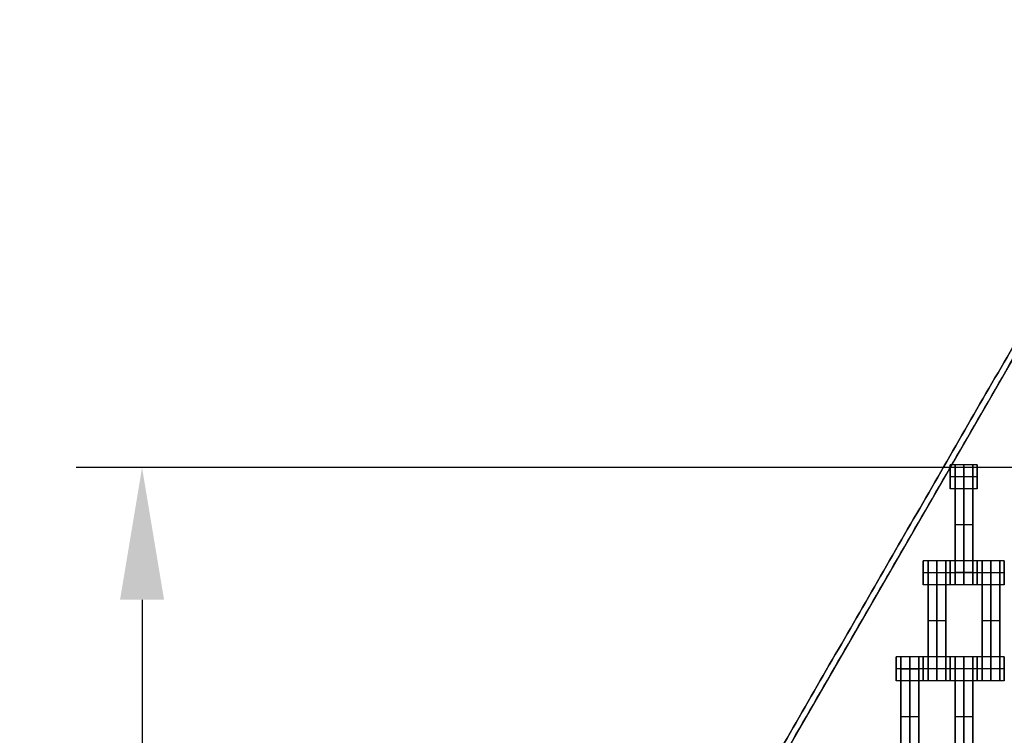
# Model space of a CAD drawing. Units: centimetres. Extents: x -174 to 326, y -969 to -498.
# Drawn here: x -68 to 14, y -708 to -649 of the extents above; entities that cross this region are included whole.
import ezdxf

# ---------------------------------------------------------------- set-up
doc = ezdxf.new("R2010")
doc.units = ezdxf.units.CM
for name, color, linetype, true_color in [('Gumy', 7, 'Continuous', 0xbf0000), ('Mata', 7, 'Continuous', 0x000000), ('Pudlo', 254, 'Continuous', 0xbebebe), ('Warstwa 01', 7, 'Continuous', 0xc80000), ('WYMIARY', 7, 'Continuous', 0x000000)]:
    doc.layers.add(name, color=color, linetype=linetype, true_color=true_color)
doc.styles.add('Arial Normalny', font='txt')
doc.dimstyles.new('TRAMPOL', dxfattribs={"dimscale": 1.1, "dimtxt": 7, "dimasz": 10, "dimexe": 5, "dimexo": 5, "dimgap": 1.1, "dimtad": 1, "dimtoh": 1, "dimdec": 0, "dimzin": 1, "dimdsep": 46, "dimtxsty": 'Arial Normalny', "dimcen": 5, "dimazin": 1, "dimtfac": 1, "dimtdec": 4, "dimtix": 1, "dimtofl": 0, "dimtmove": 1, "dimatfit": 3, "dimfxl": 10, "dimtolj": 1, "dimtzin": 1, "dimarcsym": 0})

# ---------------------------------------------------------------- blocks, each defined once
blk = doc.blocks.new('*D3')
at = {"layer": 'Defpoints', "color": 0}
for p in [(38.33, -685.914), (-57.814, -765.427), (38.33, -765.427)]:
    blk.add_point(p, dxfattribs=at)
at = {"layer": 'WYMIARY', "color": 0, "lineweight": -2}
for p, q in [((32.83, -685.914), (-63.314, -685.914)), ((-57.814, -696.914), (-57.814, -754.427)), ((32.83, -765.427), (-63.314, -765.427))]:
    blk.add_line(p, q, dxfattribs=at)
at = {"layer": 'WYMIARY', "color": 0}
for points in [[(-55.981, -696.914), (-59.647, -696.914), (-57.814, -685.914)], [(-59.647, -754.427), (-55.981, -754.427), (-57.814, -765.427)]]:
    blk.add_solid(points, dxfattribs=at)
at = {"layer": 'WYMIARY', "color": 0, "insert": (-62.955, -725.67), "char_height": 7.7, "attachment_point": 5, "rotation": 90, "style": 'Arial Normalny'}
blk.add_mtext('\\A1;80', dxfattribs=at)

msp = doc.modelspace()

# ---------------------------------------------------------------- linework, layer by layer
at = {"layer": 'Gumy'}
msp.add_line((-37.917, -768.072, -5.383), (25.639, -657.991, -5.383), dxfattribs=at)
for points in [[(25.555, -657.136, -10.383), (-6.574, -712.786, -10.383), (-38.704, -768.436, -10.383)], [(-38.704, -768.436, -6.008), (-6.574, -712.786, -6.008), (25.555, -657.136, -6.008)], [(-8.038, -765.32, -10.383), (15.042, -725.345, -10.383), (38.122, -685.369, -10.383)], [(38.122, -685.369, -6.008), (15.042, -725.345, -6.008), (-8.038, -765.32, -6.008)]]:
    msp.add_open_spline(points, degree=2, dxfattribs=at)
at = {"layer": 'Mata'}
for p, q in [((9.532, -685.681, -14.339), (9.532, -685.887, -14.339)), ((9.924, -685.674, -14.342), (9.924, -695.674, -14.342)), ((11.409, -685.674, -14.342), (11.409, -695.674, -14.342)), ((11.781, -685.681, -14.341), (11.781, -687.68, -14.341)), ((9.532, -685.887, -14.339), (9.532, -687.68, -14.339)), ((9.531, -686.681, -15.339), (9.532, -686.681, -13.339)), ((11.78, -686.681, -15.341), (11.781, -686.681, -13.341)), ((9.924, -690.674, -15.342), (9.924, -690.674, -13.342)), ((11.409, -690.674, -15.342), (11.409, -690.674, -13.342)), ((7.282, -693.681, -14.339), (7.282, -695.68, -14.339)), ((7.674, -693.674, -14.342), (7.674, -703.674, -14.342)), ((9.159, -693.674, -14.342), (9.159, -703.674, -14.342)), ((9.531, -693.681, -14.341), (9.531, -695.68, -14.341)), ((9.532, -693.675, -14.339), (9.532, -695.674, -14.339)), ((11.781, -693.675, -14.341), (11.781, -695.674, -14.341)), ((11.782, -693.681, -14.339), (11.782, -695.68, -14.339)), ((12.174, -693.674, -14.342), (12.174, -703.674, -14.342)), ((13.659, -693.674, -14.342), (13.659, -703.674, -14.342)), ((14.031, -693.681, -14.341), (14.031, -695.68, -14.341)), ((7.281, -694.681, -15.339), (7.282, -694.681, -13.339)), ((9.53, -694.681, -15.341), (9.531, -694.681, -13.341)), ((9.531, -694.674, -15.339), (9.532, -694.674, -13.339)), ((11.78, -694.674, -15.341), (11.781, -694.674, -13.341)), ((11.781, -694.681, -15.339), (11.782, -694.681, -13.339)), ((14.03, -694.681, -15.341), (14.031, -694.681, -13.341)), ((7.674, -698.674, -15.342), (7.674, -698.674, -13.342)), ((9.159, -698.674, -15.342), (9.159, -698.674, -13.342)), ((12.174, -698.674, -15.342), (12.174, -698.674, -13.342)), ((13.659, -698.674, -15.342), (13.659, -698.674, -13.342)), ((5.03, -701.686, -14.339), (5.03, -703.685, -14.339)), ((5.422, -701.679, -14.342), (5.422, -711.679, -14.342)), ((6.907, -701.679, -14.342), (6.907, -711.679, -14.342)), ((7.279, -701.686, -14.341), (7.279, -703.685, -14.341)), ((7.282, -701.675, -14.339), (7.282, -703.674, -14.339)), ((9.531, -701.675, -14.341), (9.531, -703.674, -14.341)), ((9.532, -701.681, -14.339), (9.532, -703.68, -14.339)), ((9.924, -701.674, -14.342), (9.924, -711.674, -14.342)), ((11.409, -701.674, -14.342), (11.409, -711.674, -14.342)), ((11.781, -701.681, -14.341), (11.781, -703.68, -14.341)), ((11.782, -701.675, -14.339), (11.782, -703.674, -14.339)), ((14.031, -701.675, -14.341), (14.031, -703.674, -14.341)), ((5.029, -702.686, -15.339), (5.03, -702.686, -13.339)), ((7.278, -702.686, -15.341), (7.279, -702.686, -13.341)), ((7.281, -702.674, -15.339), (7.282, -702.674, -13.339)), ((9.53, -702.674, -15.341), (9.531, -702.674, -13.341)), ((9.531, -702.681, -15.339), (9.532, -702.681, -13.339)), ((11.78, -702.681, -15.341), (11.781, -702.681, -13.341)), ((11.781, -702.674, -15.339), (11.782, -702.674, -13.339)), ((14.03, -702.674, -15.341), (14.031, -702.674, -13.341)), ((5.422, -706.679, -15.342), (5.422, -706.679, -13.342)), ((6.907, -706.679, -15.342), (6.907, -706.679, -13.342)), ((9.924, -706.674, -15.342), (9.924, -706.674, -13.342)), ((11.409, -706.674, -15.342), (11.409, -706.674, -13.342))]:
    msp.add_line(p, q, dxfattribs=at)
msp.add_open_spline([(9.532, -685.886, -13.732), (9.607, -685.758, -13.901), (9.651, -685.681, -14.113), (9.651, -685.681, -14.339), (9.651, -685.681, -14.567), (9.606, -685.758, -14.779), (9.532, -685.887, -14.948)], degree=3, knots=[0, 0, 0, 0, 0.681136, 0.681136, 0.681136, 1.364314, 1.364314, 1.364314, 1.364314], dxfattribs=at)
msp.add_open_spline([(9.532, -685.886, -13.732), (9.607, -685.758, -13.901), (9.651, -685.681, -14.113), (9.651, -685.681, -14.339), (9.651, -685.681, -14.567), (9.606, -685.758, -14.779), (9.532, -685.887, -14.948)], degree=3, knots=[0, 0, 0, 0, 0.681136, 0.681136, 0.681136, 1.364314, 1.364314, 1.364314, 1.364314], dxfattribs=at)
for points, weights, knots in [([(9.532, -685.886, -13.732), (9.532, -685.681, -14.001), (9.532, -685.681, -14.339), (9.532, -685.681, -14.679), (9.532, -685.887, -14.948)], [0.857333861716, 0.877082886505, 1, 0.876744085314, 0.857225775524], [-22.300053, -22.300053, -22.300053, -15.707966, -15.707966, -9.097708, -9.097708, -9.097708]), ([(9.924, -686.685, -13.342), (9.924, -686.679, -13.342), (9.924, -686.674, -13.342), (9.924, -685.674, -13.342), (9.924, -685.674, -14.342), (9.924, -685.674, -15.342), (9.924, -686.674, -15.342)], [0.99545943481, 0.997711841715, 1, 0.707106781187, 1, 0.707106781187, 1], [-31.53865, -31.53865, -31.53865, -31.415935, -31.415935, -15.707968, -15.707968, 0, 0, 0]), ([(10.656, -686.681, -15.34), (10.656, -687.68, -15.34), (10.656, -687.68, -14.34), (10.657, -687.68, -13.34), (10.657, -686.681, -13.34), (10.657, -685.681, -13.34), (10.656, -685.681, -14.34), (10.656, -685.681, -15.34), (10.656, -686.681, -15.34)], [1, 0.707106781187, 1, 0.707106781187, 1, 0.707106781187, 1, 0.707106781187, 1], [-62.831863, -62.831863, -62.831863, -47.123897, -47.123897, -31.415931, -31.415931, -15.707966, -15.707966, 0, 0, 0]), ([(10.666, -686.685, -13.342), (10.666, -686.679, -13.342), (10.666, -686.674, -13.342), (10.666, -685.674, -13.342), (10.666, -685.674, -14.342), (10.666, -685.674, -15.342), (10.666, -686.674, -15.342)], [0.99545943481, 0.997711841715, 1, 0.707106781187, 1, 0.707106781187, 1], [-31.53865, -31.53865, -31.53865, -31.415935, -31.415935, -15.707968, -15.707968, 0, 0, 0]), ([(11.409, -686.685, -13.342), (11.409, -686.679, -13.342), (11.409, -686.674, -13.342), (11.409, -685.674, -13.342), (11.409, -685.674, -14.342), (11.409, -685.674, -15.342), (11.409, -686.674, -15.342)], [0.99545943481, 0.997711841715, 1, 0.707106781187, 1, 0.707106781187, 1], [-31.53865, -31.53865, -31.53865, -31.415935, -31.415935, -15.707968, -15.707968, 0, 0, 0]), ([(11.78, -686.681, -15.341), (11.78, -687.68, -15.341), (11.781, -687.68, -14.341), (11.781, -687.68, -13.341), (11.781, -686.681, -13.341), (11.781, -685.681, -13.341), (11.781, -685.681, -14.341), (11.78, -685.681, -15.341), (11.78, -686.681, -15.341)], [1, 0.707106781187, 1, 0.707106781187, 1, 0.707106781187, 1, 0.707106781187, 1], [-62.831863, -62.831863, -62.831863, -47.123897, -47.123897, -31.415931, -31.415931, -15.707966, -15.707966, 0, 0, 0]), ([(9.531, -686.681, -15.339), (9.531, -687.68, -15.339), (9.532, -687.68, -14.339), (9.532, -687.68, -13.339), (9.532, -686.681, -13.339), (9.532, -686.186, -13.339), (9.532, -685.886, -13.732)], [1, 0.707106781187, 1, 0.707106781187, 1, 0.830023894682, 0.857333861716], [-62.831863, -62.831863, -62.831863, -47.123897, -47.123897, -31.415931, -31.415931, -22.300053, -22.300053, -22.300053]), ([(7.281, -694.681, -15.339), (7.281, -695.68, -15.339), (7.282, -695.68, -14.339), (7.282, -695.68, -13.339), (7.282, -694.681, -13.339), (7.282, -693.681, -13.339), (7.282, -693.681, -14.339), (7.281, -693.681, -15.339), (7.281, -694.681, -15.339)], [1, 0.707106781187, 1, 0.707106781187, 1, 0.707106781187, 1, 0.707106781187, 1], [-62.831863, -62.831863, -62.831863, -47.123897, -47.123897, -31.415931, -31.415931, -15.707966, -15.707966, 0, 0, 0]), ([(7.674, -694.685, -13.342), (7.674, -694.679, -13.342), (7.674, -694.674, -13.342), (7.674, -693.674, -13.342), (7.674, -693.674, -14.342), (7.674, -693.674, -15.342), (7.674, -694.674, -15.342)], [0.99545943481, 0.997711841715, 1, 0.707106781187, 1, 0.707106781187, 1], [-31.53865, -31.53865, -31.53865, -31.415935, -31.415935, -15.707968, -15.707968, 0, 0, 0]), ([(8.406, -694.681, -15.34), (8.406, -695.68, -15.34), (8.406, -695.68, -14.34), (8.407, -695.68, -13.34), (8.407, -694.681, -13.34), (8.407, -693.681, -13.34), (8.406, -693.681, -14.34), (8.406, -693.681, -15.34), (8.406, -694.681, -15.34)], [1, 0.707106781187, 1, 0.707106781187, 1, 0.707106781187, 1, 0.707106781187, 1], [-62.831863, -62.831863, -62.831863, -47.123897, -47.123897, -31.415931, -31.415931, -15.707966, -15.707966, 0, 0, 0]), ([(8.416, -694.685, -13.342), (8.416, -694.679, -13.342), (8.416, -694.674, -13.342), (8.416, -693.674, -13.342), (8.416, -693.674, -14.342), (8.416, -693.674, -15.342), (8.416, -694.674, -15.342)], [0.99545943481, 0.997711841715, 1, 0.707106781187, 1, 0.707106781187, 1], [-31.53865, -31.53865, -31.53865, -31.415935, -31.415935, -15.707968, -15.707968, 0, 0, 0]), ([(9.159, -694.685, -13.342), (9.159, -694.679, -13.342), (9.159, -694.674, -13.342), (9.159, -693.674, -13.342), (9.159, -693.674, -14.342), (9.159, -693.674, -15.342), (9.159, -694.674, -15.342)], [0.99545943481, 0.997711841715, 1, 0.707106781187, 1, 0.707106781187, 1], [-31.53865, -31.53865, -31.53865, -31.415935, -31.415935, -15.707968, -15.707968, 0, 0, 0]), ([(9.53, -694.681, -15.341), (9.53, -695.68, -15.341), (9.531, -695.68, -14.341), (9.531, -695.68, -13.341), (9.531, -694.681, -13.341), (9.531, -693.681, -13.341), (9.531, -693.681, -14.341), (9.53, -693.681, -15.341), (9.53, -694.681, -15.341)], [1, 0.707106781187, 1, 0.707106781187, 1, 0.707106781187, 1, 0.707106781187, 1], [-62.831863, -62.831863, -62.831863, -47.123897, -47.123897, -31.415931, -31.415931, -15.707966, -15.707966, 0, 0, 0]), ([(9.531, -694.674, -15.339), (9.531, -695.674, -15.339), (9.532, -695.674, -14.339), (9.532, -695.674, -13.339), (9.532, -694.674, -13.339), (9.532, -693.675, -13.339), (9.532, -693.675, -14.339), (9.531, -693.675, -15.339), (9.531, -694.674, -15.339)], [1, 0.707106781187, 1, 0.707106781187, 1, 0.707106781187, 1, 0.707106781187, 1], [-62.831863, -62.831863, -62.831863, -47.123897, -47.123897, -31.415931, -31.415931, -15.707966, -15.707966, 0, 0, 0]), ([(10.656, -694.674, -15.34), (10.656, -695.674, -15.34), (10.656, -695.674, -14.34), (10.657, -695.674, -13.34), (10.657, -694.674, -13.34), (10.657, -693.675, -13.34), (10.656, -693.675, -14.34), (10.656, -693.675, -15.34), (10.656, -694.674, -15.34)], [1, 0.707106781187, 1, 0.707106781187, 1, 0.707106781187, 1, 0.707106781187, 1], [-62.831863, -62.831863, -62.831863, -47.123897, -47.123897, -31.415931, -31.415931, -15.707966, -15.707966, 0, 0, 0]), ([(11.78, -694.674, -15.341), (11.78, -695.674, -15.341), (11.781, -695.674, -14.341), (11.781, -695.674, -13.341), (11.781, -694.674, -13.341), (11.781, -693.675, -13.341), (11.781, -693.675, -14.341), (11.78, -693.675, -15.341), (11.78, -694.674, -15.341)], [1, 0.707106781187, 1, 0.707106781187, 1, 0.707106781187, 1, 0.707106781187, 1], [-62.831863, -62.831863, -62.831863, -47.123897, -47.123897, -31.415931, -31.415931, -15.707966, -15.707966, 0, 0, 0]), ([(11.781, -694.681, -15.339), (11.781, -695.68, -15.339), (11.782, -695.68, -14.339), (11.782, -695.68, -13.339), (11.782, -694.681, -13.339), (11.782, -693.681, -13.339), (11.782, -693.681, -14.339), (11.781, -693.681, -15.339), (11.781, -694.681, -15.339)], [1, 0.707106781187, 1, 0.707106781187, 1, 0.707106781187, 1, 0.707106781187, 1], [-62.831863, -62.831863, -62.831863, -47.123897, -47.123897, -31.415931, -31.415931, -15.707966, -15.707966, 0, 0, 0]), ([(12.174, -694.685, -13.342), (12.174, -694.679, -13.342), (12.174, -694.674, -13.342), (12.174, -693.674, -13.342), (12.174, -693.674, -14.342), (12.174, -693.674, -15.342), (12.174, -694.674, -15.342)], [0.99545943481, 0.997711841715, 1, 0.707106781187, 1, 0.707106781187, 1], [-31.53865, -31.53865, -31.53865, -31.415935, -31.415935, -15.707968, -15.707968, 0, 0, 0]), ([(12.906, -694.681, -15.34), (12.906, -695.68, -15.34), (12.906, -695.68, -14.34), (12.907, -695.68, -13.34), (12.907, -694.681, -13.34), (12.907, -693.681, -13.34), (12.906, -693.681, -14.34), (12.906, -693.681, -15.34), (12.906, -694.681, -15.34)], [1, 0.707106781187, 1, 0.707106781187, 1, 0.707106781187, 1, 0.707106781187, 1], [-62.831863, -62.831863, -62.831863, -47.123897, -47.123897, -31.415931, -31.415931, -15.707966, -15.707966, 0, 0, 0]), ([(12.916, -694.685, -13.342), (12.916, -694.679, -13.342), (12.916, -694.674, -13.342), (12.916, -693.674, -13.342), (12.916, -693.674, -14.342), (12.916, -693.674, -15.342), (12.916, -694.674, -15.342)], [0.99545943481, 0.997711841715, 1, 0.707106781187, 1, 0.707106781187, 1], [-31.53865, -31.53865, -31.53865, -31.415935, -31.415935, -15.707968, -15.707968, 0, 0, 0]), ([(13.659, -694.685, -13.342), (13.659, -694.679, -13.342), (13.659, -694.674, -13.342), (13.659, -693.674, -13.342), (13.659, -693.674, -14.342), (13.659, -693.674, -15.342), (13.659, -694.674, -15.342)], [0.99545943481, 0.997711841715, 1, 0.707106781187, 1, 0.707106781187, 1], [-31.53865, -31.53865, -31.53865, -31.415935, -31.415935, -15.707968, -15.707968, 0, 0, 0]), ([(14.03, -694.681, -15.341), (14.03, -695.68, -15.341), (14.031, -695.68, -14.341), (14.031, -695.68, -13.341), (14.031, -694.681, -13.341), (14.031, -693.681, -13.341), (14.031, -693.681, -14.341), (14.03, -693.681, -15.341), (14.03, -694.681, -15.341)], [1, 0.707106781187, 1, 0.707106781187, 1, 0.707106781187, 1, 0.707106781187, 1], [-62.831863, -62.831863, -62.831863, -47.123897, -47.123897, -31.415931, -31.415931, -15.707966, -15.707966, 0, 0, 0]), ([(9.924, -694.663, -15.342), (9.924, -694.669, -15.342), (9.924, -694.674, -15.342), (9.924, -695.674, -15.342), (9.924, -695.674, -14.342), (9.924, -695.674, -13.342), (9.924, -694.674, -13.342), (9.924, -694.669, -13.342), (9.924, -694.663, -13.342)], [0.99545943481, 0.997711841715, 1, 0.707106781187, 1, 0.707106781187, 1, 0.997711841715, 0.99545943481], [-143.013703, -143.013703, -143.013703, -142.890984, -142.890984, -127.183017, -127.183017, -111.475049, -111.475049, -111.352334, -111.352334, -111.352334]), ([(10.666, -694.663, -15.342), (10.666, -694.669, -15.342), (10.666, -694.674, -15.342), (10.666, -695.674, -15.342), (10.666, -695.674, -14.342), (10.666, -695.674, -13.342), (10.666, -694.674, -13.342), (10.666, -694.669, -13.342), (10.666, -694.663, -13.342)], [0.99545943481, 0.997711841715, 1, 0.707106781187, 1, 0.707106781187, 1, 0.997711841715, 0.99545943481], [-143.013703, -143.013703, -143.013703, -142.890984, -142.890984, -127.183017, -127.183017, -111.475049, -111.475049, -111.352334, -111.352334, -111.352334]), ([(11.409, -694.663, -15.342), (11.409, -694.669, -15.342), (11.409, -694.674, -15.342), (11.409, -695.674, -15.342), (11.409, -695.674, -14.342), (11.409, -695.674, -13.342), (11.409, -694.674, -13.342), (11.409, -694.669, -13.342), (11.409, -694.663, -13.342)], [0.99545943481, 0.997711841715, 1, 0.707106781187, 1, 0.707106781187, 1, 0.997711841715, 0.99545943481], [-143.013703, -143.013703, -143.013703, -142.890984, -142.890984, -127.183017, -127.183017, -111.475049, -111.475049, -111.352334, -111.352334, -111.352334]), ([(5.029, -702.686, -15.339), (5.029, -703.685, -15.339), (5.03, -703.685, -14.339), (5.03, -703.685, -13.339), (5.03, -702.686, -13.339), (5.03, -701.686, -13.339), (5.03, -701.686, -14.339), (5.029, -701.686, -15.339), (5.029, -702.686, -15.339)], [1, 0.707106781187, 1, 0.707106781187, 1, 0.707106781187, 1, 0.707106781187, 1], [-62.831863, -62.831863, -62.831863, -47.123897, -47.123897, -31.415931, -31.415931, -15.707966, -15.707966, 0, 0, 0]), ([(5.422, -702.69, -13.342), (5.422, -702.684, -13.342), (5.422, -702.679, -13.342), (5.422, -701.679, -13.342), (5.422, -701.679, -14.342), (5.422, -701.679, -15.342), (5.422, -702.679, -15.342)], [0.99545943481, 0.997711841715, 1, 0.707106781187, 1, 0.707106781187, 1], [-31.53865, -31.53865, -31.53865, -31.415935, -31.415935, -15.707968, -15.707968, 0, 0, 0]), ([(6.154, -702.686, -15.34), (6.154, -703.685, -15.34), (6.154, -703.685, -14.34), (6.155, -703.685, -13.34), (6.155, -702.686, -13.34), (6.155, -701.686, -13.34), (6.154, -701.686, -14.34), (6.154, -701.686, -15.34), (6.154, -702.686, -15.34)], [1, 0.707106781187, 1, 0.707106781187, 1, 0.707106781187, 1, 0.707106781187, 1], [-62.831863, -62.831863, -62.831863, -47.123897, -47.123897, -31.415931, -31.415931, -15.707966, -15.707966, 0, 0, 0]), ([(6.164, -702.69, -13.342), (6.164, -702.684, -13.342), (6.164, -702.679, -13.342), (6.164, -701.679, -13.342), (6.164, -701.679, -14.342), (6.164, -701.679, -15.342), (6.164, -702.679, -15.342)], [0.99545943481, 0.997711841715, 1, 0.707106781187, 1, 0.707106781187, 1], [-31.53865, -31.53865, -31.53865, -31.415935, -31.415935, -15.707968, -15.707968, 0, 0, 0]), ([(6.907, -702.69, -13.342), (6.907, -702.684, -13.342), (6.907, -702.679, -13.342), (6.907, -701.679, -13.342), (6.907, -701.679, -14.342), (6.907, -701.679, -15.342), (6.907, -702.679, -15.342)], [0.99545943481, 0.997711841715, 1, 0.707106781187, 1, 0.707106781187, 1], [-31.53865, -31.53865, -31.53865, -31.415935, -31.415935, -15.707968, -15.707968, 0, 0, 0]), ([(7.278, -702.686, -15.341), (7.278, -703.685, -15.341), (7.279, -703.685, -14.341), (7.279, -703.685, -13.341), (7.279, -702.686, -13.341), (7.279, -701.686, -13.341), (7.279, -701.686, -14.341), (7.278, -701.686, -15.341), (7.278, -702.686, -15.341)], [1, 0.707106781187, 1, 0.707106781187, 1, 0.707106781187, 1, 0.707106781187, 1], [-62.831863, -62.831863, -62.831863, -47.123897, -47.123897, -31.415931, -31.415931, -15.707966, -15.707966, 0, 0, 0]), ([(7.281, -702.674, -15.339), (7.281, -703.674, -15.339), (7.282, -703.674, -14.339), (7.282, -703.674, -13.339), (7.282, -702.674, -13.339), (7.282, -701.675, -13.339), (7.282, -701.675, -14.339), (7.281, -701.675, -15.339), (7.281, -702.674, -15.339)], [1, 0.707106781187, 1, 0.707106781187, 1, 0.707106781187, 1, 0.707106781187, 1], [-62.831863, -62.831863, -62.831863, -47.123897, -47.123897, -31.415931, -31.415931, -15.707966, -15.707966, 0, 0, 0]), ([(8.406, -702.674, -15.34), (8.406, -703.674, -15.34), (8.406, -703.674, -14.34), (8.407, -703.674, -13.34), (8.407, -702.674, -13.34), (8.407, -701.675, -13.34), (8.406, -701.675, -14.34), (8.406, -701.675, -15.34), (8.406, -702.674, -15.34)], [1, 0.707106781187, 1, 0.707106781187, 1, 0.707106781187, 1, 0.707106781187, 1], [-62.831863, -62.831863, -62.831863, -47.123897, -47.123897, -31.415931, -31.415931, -15.707966, -15.707966, 0, 0, 0]), ([(9.53, -702.674, -15.341), (9.53, -703.674, -15.341), (9.531, -703.674, -14.341), (9.531, -703.674, -13.341), (9.531, -702.674, -13.341), (9.531, -701.675, -13.341), (9.531, -701.675, -14.341), (9.53, -701.675, -15.341), (9.53, -702.674, -15.341)], [1, 0.707106781187, 1, 0.707106781187, 1, 0.707106781187, 1, 0.707106781187, 1], [-62.831863, -62.831863, -62.831863, -47.123897, -47.123897, -31.415931, -31.415931, -15.707966, -15.707966, 0, 0, 0]), ([(9.531, -702.681, -15.339), (9.531, -703.68, -15.339), (9.532, -703.68, -14.339), (9.532, -703.68, -13.339), (9.532, -702.681, -13.339), (9.532, -701.681, -13.339), (9.532, -701.681, -14.339), (9.531, -701.681, -15.339), (9.531, -702.681, -15.339)], [1, 0.707106781187, 1, 0.707106781187, 1, 0.707106781187, 1, 0.707106781187, 1], [-62.831863, -62.831863, -62.831863, -47.123897, -47.123897, -31.415931, -31.415931, -15.707966, -15.707966, 0, 0, 0]), ([(9.924, -702.685, -13.342), (9.924, -702.679, -13.342), (9.924, -702.674, -13.342), (9.924, -701.674, -13.342), (9.924, -701.674, -14.342), (9.924, -701.674, -15.342), (9.924, -702.674, -15.342)], [0.99545943481, 0.997711841715, 1, 0.707106781187, 1, 0.707106781187, 1], [-31.53865, -31.53865, -31.53865, -31.415935, -31.415935, -15.707968, -15.707968, 0, 0, 0]), ([(10.656, -702.681, -15.34), (10.656, -703.68, -15.34), (10.656, -703.68, -14.34), (10.657, -703.68, -13.34), (10.657, -702.681, -13.34), (10.657, -701.681, -13.34), (10.656, -701.681, -14.34), (10.656, -701.681, -15.34), (10.656, -702.681, -15.34)], [1, 0.707106781187, 1, 0.707106781187, 1, 0.707106781187, 1, 0.707106781187, 1], [-62.831863, -62.831863, -62.831863, -47.123897, -47.123897, -31.415931, -31.415931, -15.707966, -15.707966, 0, 0, 0]), ([(10.666, -702.685, -13.342), (10.666, -702.679, -13.342), (10.666, -702.674, -13.342), (10.666, -701.674, -13.342), (10.666, -701.674, -14.342), (10.666, -701.674, -15.342), (10.666, -702.674, -15.342)], [0.99545943481, 0.997711841715, 1, 0.707106781187, 1, 0.707106781187, 1], [-31.53865, -31.53865, -31.53865, -31.415935, -31.415935, -15.707968, -15.707968, 0, 0, 0]), ([(11.409, -702.685, -13.342), (11.409, -702.679, -13.342), (11.409, -702.674, -13.342), (11.409, -701.674, -13.342), (11.409, -701.674, -14.342), (11.409, -701.674, -15.342), (11.409, -702.674, -15.342)], [0.99545943481, 0.997711841715, 1, 0.707106781187, 1, 0.707106781187, 1], [-31.53865, -31.53865, -31.53865, -31.415935, -31.415935, -15.707968, -15.707968, 0, 0, 0]), ([(11.78, -702.681, -15.341), (11.78, -703.68, -15.341), (11.781, -703.68, -14.341), (11.781, -703.68, -13.341), (11.781, -702.681, -13.341), (11.781, -701.681, -13.341), (11.781, -701.681, -14.341), (11.78, -701.681, -15.341), (11.78, -702.681, -15.341)], [1, 0.707106781187, 1, 0.707106781187, 1, 0.707106781187, 1, 0.707106781187, 1], [-62.831863, -62.831863, -62.831863, -47.123897, -47.123897, -31.415931, -31.415931, -15.707966, -15.707966, 0, 0, 0]), ([(11.781, -702.674, -15.339), (11.781, -703.674, -15.339), (11.782, -703.674, -14.339), (11.782, -703.674, -13.339), (11.782, -702.674, -13.339), (11.782, -701.675, -13.339), (11.782, -701.675, -14.339), (11.781, -701.675, -15.339), (11.781, -702.674, -15.339)], [1, 0.707106781187, 1, 0.707106781187, 1, 0.707106781187, 1, 0.707106781187, 1], [-62.831863, -62.831863, -62.831863, -47.123897, -47.123897, -31.415931, -31.415931, -15.707966, -15.707966, 0, 0, 0]), ([(12.906, -702.674, -15.34), (12.906, -703.674, -15.34), (12.906, -703.674, -14.34), (12.907, -703.674, -13.34), (12.907, -702.674, -13.34), (12.907, -701.675, -13.34), (12.906, -701.675, -14.34), (12.906, -701.675, -15.34), (12.906, -702.674, -15.34)], [1, 0.707106781187, 1, 0.707106781187, 1, 0.707106781187, 1, 0.707106781187, 1], [-62.831863, -62.831863, -62.831863, -47.123897, -47.123897, -31.415931, -31.415931, -15.707966, -15.707966, 0, 0, 0]), ([(14.03, -702.674, -15.341), (14.03, -703.674, -15.341), (14.031, -703.674, -14.341), (14.031, -703.674, -13.341), (14.031, -702.674, -13.341), (14.031, -701.675, -13.341), (14.031, -701.675, -14.341), (14.03, -701.675, -15.341), (14.03, -702.674, -15.341)], [1, 0.707106781187, 1, 0.707106781187, 1, 0.707106781187, 1, 0.707106781187, 1], [-62.831863, -62.831863, -62.831863, -47.123897, -47.123897, -31.415931, -31.415931, -15.707966, -15.707966, 0, 0, 0]), ([(7.674, -702.663, -15.342), (7.674, -702.669, -15.342), (7.674, -702.674, -15.342), (7.674, -703.674, -15.342), (7.674, -703.674, -14.342), (7.674, -703.674, -13.342), (7.674, -702.674, -13.342), (7.674, -702.669, -13.342), (7.674, -702.663, -13.342)], [0.99545943481, 0.997711841715, 1, 0.707106781187, 1, 0.707106781187, 1, 0.997711841715, 0.99545943481], [-143.013703, -143.013703, -143.013703, -142.890984, -142.890984, -127.183017, -127.183017, -111.475049, -111.475049, -111.352334, -111.352334, -111.352334]), ([(8.416, -702.663, -15.342), (8.416, -702.669, -15.342), (8.416, -702.674, -15.342), (8.416, -703.674, -15.342), (8.416, -703.674, -14.342), (8.416, -703.674, -13.342), (8.416, -702.674, -13.342), (8.416, -702.669, -13.342), (8.416, -702.663, -13.342)], [0.99545943481, 0.997711841715, 1, 0.707106781187, 1, 0.707106781187, 1, 0.997711841715, 0.99545943481], [-143.013703, -143.013703, -143.013703, -142.890984, -142.890984, -127.183017, -127.183017, -111.475049, -111.475049, -111.352334, -111.352334, -111.352334]), ([(9.159, -702.663, -15.342), (9.159, -702.669, -15.342), (9.159, -702.674, -15.342), (9.159, -703.674, -15.342), (9.159, -703.674, -14.342), (9.159, -703.674, -13.342), (9.159, -702.674, -13.342), (9.159, -702.669, -13.342), (9.159, -702.663, -13.342)], [0.99545943481, 0.997711841715, 1, 0.707106781187, 1, 0.707106781187, 1, 0.997711841715, 0.99545943481], [-143.013703, -143.013703, -143.013703, -142.890984, -142.890984, -127.183017, -127.183017, -111.475049, -111.475049, -111.352334, -111.352334, -111.352334]), ([(12.174, -702.663, -15.342), (12.174, -702.669, -15.342), (12.174, -702.674, -15.342), (12.174, -703.674, -15.342), (12.174, -703.674, -14.342), (12.174, -703.674, -13.342), (12.174, -702.674, -13.342), (12.174, -702.669, -13.342), (12.174, -702.663, -13.342)], [0.99545943481, 0.997711841715, 1, 0.707106781187, 1, 0.707106781187, 1, 0.997711841715, 0.99545943481], [-143.013703, -143.013703, -143.013703, -142.890984, -142.890984, -127.183017, -127.183017, -111.475049, -111.475049, -111.352334, -111.352334, -111.352334]), ([(12.916, -702.663, -15.342), (12.916, -702.669, -15.342), (12.916, -702.674, -15.342), (12.916, -703.674, -15.342), (12.916, -703.674, -14.342), (12.916, -703.674, -13.342), (12.916, -702.674, -13.342), (12.916, -702.669, -13.342), (12.916, -702.663, -13.342)], [0.99545943481, 0.997711841715, 1, 0.707106781187, 1, 0.707106781187, 1, 0.997711841715, 0.99545943481], [-143.013703, -143.013703, -143.013703, -142.890984, -142.890984, -127.183017, -127.183017, -111.475049, -111.475049, -111.352334, -111.352334, -111.352334]), ([(13.659, -702.663, -15.342), (13.659, -702.669, -15.342), (13.659, -702.674, -15.342), (13.659, -703.674, -15.342), (13.659, -703.674, -14.342), (13.659, -703.674, -13.342), (13.659, -702.674, -13.342), (13.659, -702.669, -13.342), (13.659, -702.663, -13.342)], [0.99545943481, 0.997711841715, 1, 0.707106781187, 1, 0.707106781187, 1, 0.997711841715, 0.99545943481], [-143.013703, -143.013703, -143.013703, -142.890984, -142.890984, -127.183017, -127.183017, -111.475049, -111.475049, -111.352334, -111.352334, -111.352334])]:
    msp.add_rational_spline(points, weights, degree=2, knots=knots, dxfattribs=at)
for points, degree in [([(9.651, -685.681, -14.339), (9.591, -685.681, -14.339), (9.532, -685.681, -14.339)], 2), ([(11.781, -685.681, -14.341), (10.716, -685.681, -14.34), (9.651, -685.681, -14.339)], 2), ([(11.409, -685.674, -14.342), (10.666, -685.674, -14.342), (9.924, -685.674, -14.342)], 2), ([(9.532, -685.887, -14.948), (9.532, -685.887, -14.543), (9.532, -685.887, -14.137), (9.532, -685.886, -13.732)], 3), ([(9.532, -685.887, -14.948), (9.532, -685.887, -14.543), (9.532, -685.887, -14.137), (9.532, -685.886, -13.732)], 3), ([(11.78, -686.681, -15.341), (10.656, -686.681, -15.34), (9.531, -686.681, -15.339)], 2), ([(11.781, -686.681, -13.341), (10.657, -686.681, -13.34), (9.532, -686.681, -13.339)], 2), ([(11.409, -686.674, -15.342), (10.666, -686.674, -15.342), (9.924, -686.674, -15.342)], 2), ([(11.409, -686.674, -13.342), (10.666, -686.674, -13.342), (9.924, -686.674, -13.342)], 2), ([(11.409, -686.679, -15.342), (10.666, -686.679, -15.342), (9.924, -686.679, -15.342)], 2), ([(11.409, -686.685, -15.342), (10.666, -686.685, -15.342), (9.924, -686.685, -15.342)], 2), ([(9.924, -686.685, -15.342), (9.924, -690.674, -15.342), (9.924, -694.663, -15.342)], 2), ([(11.409, -686.685, -13.342), (10.666, -686.685, -13.342), (9.924, -686.685, -13.342)], 2), ([(9.924, -694.663, -13.342), (9.924, -690.674, -13.342), (9.924, -686.685, -13.342)], 2), ([(10.666, -686.685, -15.342), (10.666, -690.674, -15.342), (10.666, -694.663, -15.342)], 2), ([(10.666, -694.663, -13.342), (10.666, -690.674, -13.342), (10.666, -686.685, -13.342)], 2), ([(11.409, -686.685, -15.342), (11.409, -690.674, -15.342), (11.409, -694.663, -15.342)], 2), ([(11.409, -694.663, -13.342), (11.409, -690.674, -13.342), (11.409, -686.685, -13.342)], 2), ([(11.781, -687.68, -14.341), (10.656, -687.68, -14.34), (9.532, -687.68, -14.339)], 2), ([(11.409, -690.674, -15.342), (10.666, -690.674, -15.342), (9.924, -690.674, -15.342)], 2), ([(11.409, -690.674, -13.342), (10.666, -690.674, -13.342), (9.924, -690.674, -13.342)], 2), ([(9.531, -693.681, -14.341), (8.406, -693.681, -14.34), (7.282, -693.681, -14.339)], 2), ([(9.159, -693.674, -14.342), (8.416, -693.674, -14.342), (7.674, -693.674, -14.342)], 2), ([(11.781, -693.675, -14.341), (10.656, -693.675, -14.34), (9.532, -693.675, -14.339)], 2), ([(14.031, -693.681, -14.341), (12.906, -693.681, -14.34), (11.782, -693.681, -14.339)], 2), ([(13.659, -693.674, -14.342), (12.916, -693.674, -14.342), (12.174, -693.674, -14.342)], 2), ([(9.53, -694.681, -15.341), (8.406, -694.681, -15.34), (7.281, -694.681, -15.339)], 2), ([(9.531, -694.681, -13.341), (8.407, -694.681, -13.34), (7.282, -694.681, -13.339)], 2), ([(9.159, -694.674, -15.342), (8.416, -694.674, -15.342), (7.674, -694.674, -15.342)], 2), ([(9.159, -694.674, -13.342), (8.416, -694.674, -13.342), (7.674, -694.674, -13.342)], 2), ([(9.159, -694.679, -15.342), (8.416, -694.679, -15.342), (7.674, -694.679, -15.342)], 2), ([(9.159, -694.685, -15.342), (8.416, -694.685, -15.342), (7.674, -694.685, -15.342)], 2), ([(7.674, -694.685, -15.342), (7.674, -698.674, -15.342), (7.674, -702.663, -15.342)], 2), ([(9.159, -694.685, -13.342), (8.416, -694.685, -13.342), (7.674, -694.685, -13.342)], 2), ([(7.674, -702.663, -13.342), (7.674, -698.674, -13.342), (7.674, -694.685, -13.342)], 2), ([(8.416, -694.685, -15.342), (8.416, -698.674, -15.342), (8.416, -702.663, -15.342)], 2), ([(8.416, -702.663, -13.342), (8.416, -698.674, -13.342), (8.416, -694.685, -13.342)], 2), ([(9.159, -694.685, -15.342), (9.159, -698.674, -15.342), (9.159, -702.663, -15.342)], 2), ([(9.159, -702.663, -13.342), (9.159, -698.674, -13.342), (9.159, -694.685, -13.342)], 2), ([(11.78, -694.674, -15.341), (10.656, -694.674, -15.34), (9.531, -694.674, -15.339)], 2), ([(11.781, -694.674, -13.341), (10.657, -694.674, -13.34), (9.532, -694.674, -13.339)], 2), ([(11.409, -694.663, -15.342), (10.666, -694.663, -15.342), (9.924, -694.663, -15.342)], 2), ([(11.409, -694.663, -13.342), (10.666, -694.663, -13.342), (9.924, -694.663, -13.342)], 2), ([(11.409, -694.674, -15.342), (10.666, -694.674, -15.342), (9.924, -694.674, -15.342)], 2), ([(11.409, -694.674, -13.342), (10.666, -694.674, -13.342), (9.924, -694.674, -13.342)], 2), ([(14.03, -694.681, -15.341), (12.906, -694.681, -15.34), (11.781, -694.681, -15.339)], 2), ([(14.031, -694.681, -13.341), (12.907, -694.681, -13.34), (11.782, -694.681, -13.339)], 2), ([(13.659, -694.674, -15.342), (12.916, -694.674, -15.342), (12.174, -694.674, -15.342)], 2), ([(13.659, -694.674, -13.342), (12.916, -694.674, -13.342), (12.174, -694.674, -13.342)], 2), ([(13.659, -694.679, -15.342), (12.916, -694.679, -15.342), (12.174, -694.679, -15.342)], 2), ([(13.659, -694.685, -15.342), (12.916, -694.685, -15.342), (12.174, -694.685, -15.342)], 2), ([(12.174, -694.685, -15.342), (12.174, -698.674, -15.342), (12.174, -702.663, -15.342)], 2), ([(13.659, -694.685, -13.342), (12.916, -694.685, -13.342), (12.174, -694.685, -13.342)], 2), ([(12.174, -702.663, -13.342), (12.174, -698.674, -13.342), (12.174, -694.685, -13.342)], 2), ([(12.916, -694.685, -15.342), (12.916, -698.674, -15.342), (12.916, -702.663, -15.342)], 2), ([(12.916, -702.663, -13.342), (12.916, -698.674, -13.342), (12.916, -694.685, -13.342)], 2), ([(13.659, -694.685, -15.342), (13.659, -698.674, -15.342), (13.659, -702.663, -15.342)], 2), ([(13.659, -702.663, -13.342), (13.659, -698.674, -13.342), (13.659, -694.685, -13.342)], 2), ([(9.531, -695.68, -14.341), (8.406, -695.68, -14.34), (7.282, -695.68, -14.339)], 2), ([(11.781, -695.674, -14.341), (10.656, -695.674, -14.34), (9.532, -695.674, -14.339)], 2), ([(11.409, -695.674, -14.342), (10.666, -695.674, -14.342), (9.924, -695.674, -14.342)], 2), ([(14.031, -695.68, -14.341), (12.906, -695.68, -14.34), (11.782, -695.68, -14.339)], 2), ([(9.159, -698.674, -15.342), (8.416, -698.674, -15.342), (7.674, -698.674, -15.342)], 2), ([(9.159, -698.674, -13.342), (8.416, -698.674, -13.342), (7.674, -698.674, -13.342)], 2), ([(13.659, -698.674, -15.342), (12.916, -698.674, -15.342), (12.174, -698.674, -15.342)], 2), ([(13.659, -698.674, -13.342), (12.916, -698.674, -13.342), (12.174, -698.674, -13.342)], 2), ([(7.279, -701.686, -14.341), (6.154, -701.686, -14.34), (5.03, -701.686, -14.339)], 2), ([(6.907, -701.679, -14.342), (6.164, -701.679, -14.342), (5.422, -701.679, -14.342)], 2), ([(9.531, -701.675, -14.341), (8.406, -701.675, -14.34), (7.282, -701.675, -14.339)], 2), ([(11.781, -701.681, -14.341), (10.656, -701.681, -14.34), (9.532, -701.681, -14.339)], 2), ([(11.409, -701.674, -14.342), (10.666, -701.674, -14.342), (9.924, -701.674, -14.342)], 2), ([(14.031, -701.675, -14.341), (12.906, -701.675, -14.34), (11.782, -701.675, -14.339)], 2), ([(7.278, -702.686, -15.341), (6.154, -702.686, -15.34), (5.029, -702.686, -15.339)], 2), ([(7.279, -702.686, -13.341), (6.155, -702.686, -13.34), (5.03, -702.686, -13.339)], 2), ([(6.907, -702.679, -15.342), (6.164, -702.679, -15.342), (5.422, -702.679, -15.342)], 2), ([(6.907, -702.679, -13.342), (6.164, -702.679, -13.342), (5.422, -702.679, -13.342)], 2), ([(6.907, -702.684, -15.342), (6.164, -702.684, -15.342), (5.422, -702.684, -15.342)], 2), ([(6.907, -702.69, -15.342), (6.164, -702.69, -15.342), (5.422, -702.69, -15.342)], 2), ([(5.422, -702.69, -15.342), (5.422, -706.679, -15.342), (5.422, -710.668, -15.342)], 2), ([(6.907, -702.69, -13.342), (6.164, -702.69, -13.342), (5.422, -702.69, -13.342)], 2), ([(5.422, -710.668, -13.342), (5.422, -706.679, -13.342), (5.422, -702.69, -13.342)], 2), ([(6.164, -702.69, -15.342), (6.164, -706.679, -15.342), (6.164, -710.668, -15.342)], 2), ([(6.164, -710.668, -13.342), (6.164, -706.679, -13.342), (6.164, -702.69, -13.342)], 2), ([(6.907, -702.69, -15.342), (6.907, -706.679, -15.342), (6.907, -710.668, -15.342)], 2), ([(6.907, -710.668, -13.342), (6.907, -706.679, -13.342), (6.907, -702.69, -13.342)], 2), ([(9.53, -702.674, -15.341), (8.406, -702.674, -15.34), (7.281, -702.674, -15.339)], 2), ([(9.531, -702.674, -13.341), (8.407, -702.674, -13.34), (7.282, -702.674, -13.339)], 2), ([(9.159, -702.663, -15.342), (8.416, -702.663, -15.342), (7.674, -702.663, -15.342)], 2), ([(9.159, -702.663, -13.342), (8.416, -702.663, -13.342), (7.674, -702.663, -13.342)], 2), ([(9.159, -702.674, -15.342), (8.416, -702.674, -15.342), (7.674, -702.674, -15.342)], 2), ([(9.159, -702.674, -13.342), (8.416, -702.674, -13.342), (7.674, -702.674, -13.342)], 2), ([(11.78, -702.681, -15.341), (10.656, -702.681, -15.34), (9.531, -702.681, -15.339)], 2), ([(11.781, -702.681, -13.341), (10.657, -702.681, -13.34), (9.532, -702.681, -13.339)], 2), ([(11.409, -702.674, -15.342), (10.666, -702.674, -15.342), (9.924, -702.674, -15.342)], 2), ([(11.409, -702.674, -13.342), (10.666, -702.674, -13.342), (9.924, -702.674, -13.342)], 2), ([(11.409, -702.679, -15.342), (10.666, -702.679, -15.342), (9.924, -702.679, -15.342)], 2), ([(11.409, -702.685, -15.342), (10.666, -702.685, -15.342), (9.924, -702.685, -15.342)], 2), ([(9.924, -702.685, -15.342), (9.924, -706.674, -15.342), (9.924, -710.663, -15.342)], 2), ([(11.409, -702.685, -13.342), (10.666, -702.685, -13.342), (9.924, -702.685, -13.342)], 2), ([(9.924, -710.663, -13.342), (9.924, -706.674, -13.342), (9.924, -702.685, -13.342)], 2), ([(10.666, -702.685, -15.342), (10.666, -706.674, -15.342), (10.666, -710.663, -15.342)], 2), ([(10.666, -710.663, -13.342), (10.666, -706.674, -13.342), (10.666, -702.685, -13.342)], 2), ([(11.409, -702.685, -15.342), (11.409, -706.674, -15.342), (11.409, -710.663, -15.342)], 2), ([(11.409, -710.663, -13.342), (11.409, -706.674, -13.342), (11.409, -702.685, -13.342)], 2), ([(14.03, -702.674, -15.341), (12.906, -702.674, -15.34), (11.781, -702.674, -15.339)], 2), ([(14.031, -702.674, -13.341), (12.907, -702.674, -13.34), (11.782, -702.674, -13.339)], 2), ([(13.659, -702.663, -15.342), (12.916, -702.663, -15.342), (12.174, -702.663, -15.342)], 2), ([(13.659, -702.663, -13.342), (12.916, -702.663, -13.342), (12.174, -702.663, -13.342)], 2), ([(13.659, -702.674, -15.342), (12.916, -702.674, -15.342), (12.174, -702.674, -15.342)], 2), ([(13.659, -702.674, -13.342), (12.916, -702.674, -13.342), (12.174, -702.674, -13.342)], 2), ([(7.279, -703.685, -14.341), (6.154, -703.685, -14.34), (5.03, -703.685, -14.339)], 2), ([(9.531, -703.674, -14.341), (8.406, -703.674, -14.34), (7.282, -703.674, -14.339)], 2), ([(9.159, -703.674, -14.342), (8.416, -703.674, -14.342), (7.674, -703.674, -14.342)], 2), ([(11.781, -703.68, -14.341), (10.656, -703.68, -14.34), (9.532, -703.68, -14.339)], 2), ([(14.031, -703.674, -14.341), (12.906, -703.674, -14.34), (11.782, -703.674, -14.339)], 2), ([(13.659, -703.674, -14.342), (12.916, -703.674, -14.342), (12.174, -703.674, -14.342)], 2), ([(6.907, -706.679, -15.342), (6.164, -706.679, -15.342), (5.422, -706.679, -15.342)], 2), ([(6.907, -706.679, -13.342), (6.164, -706.679, -13.342), (5.422, -706.679, -13.342)], 2), ([(11.409, -706.674, -15.342), (10.666, -706.674, -15.342), (9.924, -706.674, -15.342)], 2), ([(11.409, -706.674, -13.342), (10.666, -706.674, -13.342), (9.924, -706.674, -13.342)], 2)]:
    msp.add_open_spline(points, degree=degree, dxfattribs=at)
for points, weights in [([(9.532, -685.887, -14.948), (9.531, -686.188, -15.339), (9.531, -686.681, -15.339)], [0.857225775524, 0.830362695873, 1]), ([(9.924, -686.674, -15.342), (9.924, -686.679, -15.342), (9.924, -686.685, -15.342)], [1, 0.997711841715, 0.99545943481]), ([(10.666, -686.674, -15.342), (10.666, -686.679, -15.342), (10.666, -686.685, -15.342)], [1, 0.997711841715, 0.99545943481]), ([(11.409, -686.674, -15.342), (11.409, -686.679, -15.342), (11.409, -686.685, -15.342)], [1, 0.997711841715, 0.99545943481]), ([(7.674, -694.674, -15.342), (7.674, -694.679, -15.342), (7.674, -694.685, -15.342)], [1, 0.997711841715, 0.99545943481]), ([(8.416, -694.674, -15.342), (8.416, -694.679, -15.342), (8.416, -694.685, -15.342)], [1, 0.997711841715, 0.99545943481]), ([(9.159, -694.674, -15.342), (9.159, -694.679, -15.342), (9.159, -694.685, -15.342)], [1, 0.997711841715, 0.99545943481]), ([(12.174, -694.674, -15.342), (12.174, -694.679, -15.342), (12.174, -694.685, -15.342)], [1, 0.997711841715, 0.99545943481]), ([(12.916, -694.674, -15.342), (12.916, -694.679, -15.342), (12.916, -694.685, -15.342)], [1, 0.997711841715, 0.99545943481]), ([(13.659, -694.674, -15.342), (13.659, -694.679, -15.342), (13.659, -694.685, -15.342)], [1, 0.997711841715, 0.99545943481]), ([(5.422, -702.679, -15.342), (5.422, -702.684, -15.342), (5.422, -702.69, -15.342)], [1, 0.997711841715, 0.99545943481]), ([(6.164, -702.679, -15.342), (6.164, -702.684, -15.342), (6.164, -702.69, -15.342)], [1, 0.997711841715, 0.99545943481]), ([(6.907, -702.679, -15.342), (6.907, -702.684, -15.342), (6.907, -702.69, -15.342)], [1, 0.997711841715, 0.99545943481]), ([(9.924, -702.674, -15.342), (9.924, -702.679, -15.342), (9.924, -702.685, -15.342)], [1, 0.997711841715, 0.99545943481]), ([(10.666, -702.674, -15.342), (10.666, -702.679, -15.342), (10.666, -702.685, -15.342)], [1, 0.997711841715, 0.99545943481]), ([(11.409, -702.674, -15.342), (11.409, -702.679, -15.342), (11.409, -702.685, -15.342)], [1, 0.997711841715, 0.99545943481])]:
    msp.add_rational_spline(points, weights, degree=2, dxfattribs=at)
at = {"layer": 'Pudlo'}
for points in [[(-43.538, -777.801, -10.581), (-6.239, -713.202, -10.581), (31.059, -648.603, -10.581)], [(-43.538, -777.801, -45.581), (-6.239, -713.202, -45.581), (31.059, -648.603, -45.581)], [(-43.538, -777.801, -28.081), (-6.239, -713.202, -28.081), (31.059, -648.603, -28.081)]]:
    msp.add_open_spline(points, degree=2, dxfattribs=at)
at = {"layer": 'Warstwa 01'}
msp.add_lwpolyline([(-36.795, -790.109), (-43.538, -777.801), (31.059, -648.603), (45.242, -648.701), (119.794, -777.829), (112.904, -789.82)], close=True, dxfattribs=at)

# ---------------------------------------------------------------- dimensions: what is measured, and where the dimension line sits
at = {"layer": 'WYMIARY'}
dim = msp.add_linear_dim(base=(-57.814, -765.427), p1=(38.33, -685.914), p2=(38.33, -765.427), angle=90, dimstyle='TRAMPOL', override={"dimscale": 1.1, "dimtxt": 7, "dimasz": 10, "dimexe": 5, "dimexo": 5, "dimgap": 1.1, "dimtad": 1, "dimtih": 0, "dimtoh": 0, "dimdec": 0, "dimzin": 1, "dimtxsty": 'Arial Normalny', "dimsah": 0, "dimcen": 5, "dimadec": 2, "dimazin": 1, "dimtix": 0, "dimtmove": 0, "dimfxl": 10, "dimtzin": 1}, dxfattribs=at)
dim.commit()
dim.dimension.update_dxf_attribs({"geometry": '*D3', "text_midpoint": (-62.955, -725.67)})

doc.saveas('drawing.dxf')
